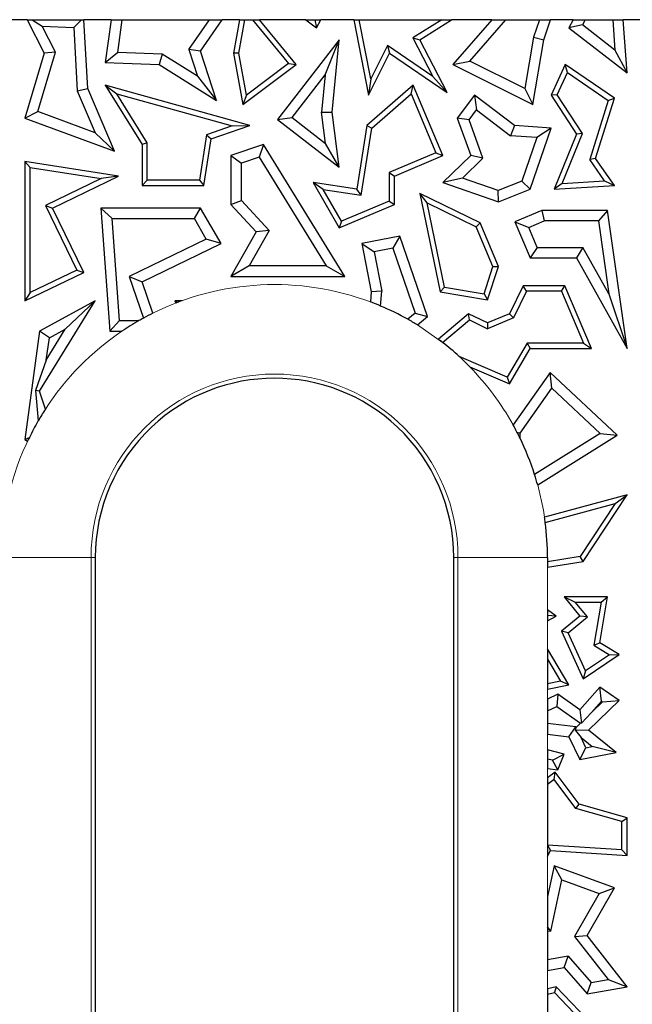
# Model space of a CAD drawing. Units: millimetres. Extents: x 0 to 420, y 0 to 297.
# Drawn here: x 103 to 111, y 209 to 222 of the extents above; entities that cross this region are included whole.
import ezdxf

# ---------------------------------------------------------------- set-up
doc = ezdxf.new("R2010")
doc.units = ezdxf.units.MM

msp = doc.modelspace()

# ---------------------------------------------------------------- linework, layer by layer
at = {"color": 7, "linetype": 'Continuous', "lineweight": 25}
for p, q in [((103.3728, 222.3266), (103.1518, 222.3266)), ((103.3728, 222.3266), (103.5989, 221.877)), ((103.3728, 222.3266), (103.4381, 222.3266)), ((103.4381, 222.3266), (103.5749, 222.2387)), ((103.4381, 222.3266), (104.0987, 222.3266)), ((103.5749, 222.2387), (103.9965, 222.2227)), ((103.7501, 221.8904), (103.5749, 222.2387)), ((103.9965, 222.2227), (104.0987, 222.3266)), ((104.0987, 222.3266), (104.132, 222.3266)), ((104.4977, 222.3266), (104.132, 222.3266)), ((104.1829, 221.4077), (104.132, 222.3266)), ((104.4977, 222.3266), (104.4185, 221.7522)), ((104.4977, 222.3266), (104.6401, 222.3266)), ((104.6401, 222.3266), (104.5795, 221.8873)), ((104.6401, 222.3266), (105.8117, 222.3266)), ((105.5356, 221.9288), (105.8117, 222.3266)), ((105.6915, 221.906), (105.9834, 222.3266)), ((105.8117, 222.3266), (105.9834, 222.3266)), ((106.2139, 222.3266), (105.9834, 222.3266)), ((106.2139, 222.3266), (106.1336, 221.877)), ((106.2053, 221.8772), (106.2855, 222.3266)), ((106.2139, 222.3266), (106.2855, 222.3266)), ((106.2855, 222.3266), (106.3894, 222.3266)), ((106.3894, 222.3266), (106.8717, 221.7393)), ((106.3894, 222.3266), (106.4807, 222.3266)), ((107.1032, 222.3266), (106.4807, 222.3266)), ((106.973, 221.7272), (106.4807, 222.3266)), ((107.1032, 222.3266), (107.2436, 222.2181)), ((107.1032, 222.3266), (107.2213, 222.3266)), ((107.2213, 222.3266), (107.2436, 222.2181)), ((107.2213, 222.3266), (107.3039, 222.3266)), ((107.2436, 222.2181), (107.3039, 222.3266)), ((107.7463, 222.3266), (107.3039, 222.3266)), ((107.7463, 222.3266), (107.9423, 221.3176)), ((107.7463, 222.3266), (107.8181, 222.3266)), ((107.9719, 221.5346), (107.8181, 222.3266)), ((107.8181, 222.3266), (108.9211, 222.3266)), ((108.9211, 222.3266), (108.5343, 222.0844)), ((108.6269, 222.0592), (109.0539, 222.3266)), ((108.9211, 222.3266), (109.0539, 222.3266)), ((109.5922, 222.3266), (109.0539, 222.3266)), ((109.5922, 222.3266), (109.0717, 221.7272)), ((109.2974, 221.772), (109.779, 222.3266)), ((109.5922, 222.3266), (109.779, 222.3266)), ((109.779, 222.3266), (110.2305, 222.3266)), ((110.2305, 222.3266), (110.1509, 222.0941)), ((110.2305, 222.3266), (110.3796, 222.3266)), ((110.288, 222.0592), (110.3796, 222.3266)), ((110.6824, 222.3266), (110.3796, 222.3266)), ((110.6824, 222.3266), (110.6245, 222.2181)), ((110.805, 222.2568), (110.6245, 222.2181)), ((110.6824, 222.3266), (110.8423, 222.3266)), ((110.8423, 222.3266), (110.805, 222.2568)), ((111.2399, 221.9204), (110.805, 222.2568)), ((110.8423, 222.3266), (111.2103, 222.3266)), ((111.2103, 222.3266), (111.2399, 221.9204)), ((111.2103, 222.3266), (111.3518, 222.3266)), ((111.5728, 222.3266), (111.3518, 222.3266)), ((111.4035, 221.6154), (111.3518, 222.3266)), ((103.9965, 222.2227), (104.0434, 221.3754)), ((110.6245, 222.2181), (111.4035, 221.6154)), ((107.5484, 222.0592), (106.7215, 220.9901)), ((107.361, 221.5864), (107.5484, 222.0592)), ((107.4548, 221.0896), (107.5484, 222.0592)), ((108.195, 221.9806), (107.9719, 221.5346)), ((108.8027, 221.5679), (108.195, 221.9806)), ((108.195, 221.9806), (108.222, 221.877)), ((108.5343, 222.0844), (108.8027, 221.5679)), ((108.5343, 222.0844), (108.6269, 222.0592)), ((108.994, 221.3528), (108.6269, 222.0592)), ((110.1509, 222.0941), (110.0335, 221.4039)), ((110.1406, 221.1926), (110.288, 222.0592)), ((110.1509, 222.0941), (110.288, 222.0592)), ((103.5989, 221.877), (103.3416, 221.0093)), ((103.5144, 221.0958), (103.7501, 221.8904)), ((103.7501, 221.8904), (103.5989, 221.877)), ((104.4185, 221.7522), (104.5795, 221.8873)), ((105.181, 221.8645), (104.5795, 221.8873)), ((105.181, 221.8645), (105.1382, 221.7249)), ((105.6529, 221.5705), (105.181, 221.8645)), ((105.6915, 221.906), (105.5356, 221.9288)), ((105.5356, 221.9288), (105.6529, 221.5705)), ((105.9076, 221.2456), (105.6915, 221.906)), ((106.2053, 221.8772), (106.1336, 221.877)), ((106.1336, 221.877), (106.2615, 221.1926)), ((106.31, 221.3172), (106.2053, 221.8772)), ((107.9423, 221.3176), (108.222, 221.877)), ((108.222, 221.877), (108.994, 221.3528)), ((111.2399, 221.9204), (111.4035, 221.6154)), ((104.4185, 221.7522), (105.1382, 221.7249)), ((105.1382, 221.7249), (105.9076, 221.2456)), ((106.2615, 221.1926), (106.973, 221.7272)), ((106.8717, 221.7393), (106.31, 221.3172)), ((106.8717, 221.7393), (106.973, 221.7272)), ((109.0717, 221.7272), (109.2974, 221.772)), ((109.0717, 221.7272), (110.1406, 221.1926)), ((110.0335, 221.4039), (109.2974, 221.772)), ((110.574, 221.7272), (110.3866, 221.3161)), ((110.6033, 221.6215), (110.574, 221.7272)), ((111.2325, 221.2748), (110.574, 221.7272)), ((106.9194, 221.0154), (107.361, 221.5864)), ((107.361, 221.5864), (107.3129, 221.0875)), ((110.4669, 221.3221), (110.6033, 221.6215)), ((110.6033, 221.6215), (111.1497, 221.2461)), ((104.4185, 221.4493), (104.5738, 221.3328)), ((106.3522, 220.9108), (104.4185, 221.4493)), ((104.4185, 221.4493), (104.91, 220.6576)), ((105.6529, 221.5705), (105.9076, 221.2456)), ((108.538, 221.4493), (107.9182, 220.9108)), ((107.9719, 221.5346), (107.9423, 221.3176)), ((108.511, 221.3323), (108.538, 221.4493)), ((108.9367, 220.5083), (108.538, 221.4493)), ((108.994, 221.3528), (108.8027, 221.5679)), ((104.0434, 221.3754), (104.1829, 221.4077)), ((104.0434, 221.3754), (104.2823, 220.8114)), ((104.5395, 220.5657), (104.1829, 221.4077)), ((104.5738, 221.3328), (106.1147, 220.9037)), ((104.9806, 220.6777), (104.5738, 221.3328)), ((106.31, 221.3172), (106.2615, 221.1926)), ((107.9839, 220.8745), (108.511, 221.3323)), ((108.511, 221.3323), (108.8443, 220.5457)), ((109.3608, 221.3161), (109.1279, 221.0093)), ((109.3608, 221.3161), (109.3878, 221.1185)), ((109.8947, 220.9108), (109.3608, 221.3161)), ((110.0335, 221.4039), (110.1406, 221.1926)), ((110.4669, 221.3221), (110.3866, 221.3161)), ((110.3866, 221.3161), (110.7266, 220.7937)), ((110.8059, 220.8012), (110.4669, 221.3221)), ((111.1497, 221.2461), (110.9031, 220.4554)), ((110.9807, 220.4674), (111.2325, 221.2748)), ((111.1497, 221.2461), (111.2325, 221.2748)), ((103.3416, 221.0093), (103.5144, 221.0958)), ((104.2823, 220.8114), (103.5144, 221.0958)), ((107.3129, 221.0875), (107.4548, 221.0896)), ((107.3657, 220.6702), (107.3129, 221.0875)), ((107.5484, 220.3506), (107.4548, 221.0896)), ((109.2867, 220.9852), (109.3878, 221.1185)), ((109.3878, 221.1185), (109.8428, 220.7731)), ((103.3416, 221.0093), (104.5395, 220.5657)), ((106.7215, 220.9901), (106.9194, 221.0154)), ((106.7215, 220.9901), (107.5484, 220.3506)), ((106.9194, 221.0154), (107.3657, 220.6702)), ((109.2867, 220.9852), (109.1279, 221.0093)), ((109.1279, 221.0093), (109.3096, 220.5083)), ((109.4733, 220.4707), (109.2867, 220.9852)), ((104.2823, 220.8114), (104.5395, 220.5657)), ((105.7742, 220.7865), (105.6785, 220.1766)), ((106.1147, 220.9037), (105.7742, 220.7865)), ((105.7742, 220.7865), (105.8373, 220.7337)), ((105.8373, 220.7337), (106.3522, 220.9108)), ((106.1147, 220.9037), (106.3522, 220.9108)), ((107.9182, 220.9108), (107.7841, 220.059)), ((107.8429, 219.979), (107.9839, 220.8745)), ((107.9182, 220.9108), (107.9839, 220.8745)), ((109.8947, 220.9108), (109.8428, 220.7731)), ((110.3866, 220.8757), (109.8947, 220.9108)), ((110.1068, 220.059), (110.3866, 220.8757)), ((110.3866, 220.8757), (110.1938, 220.7481)), ((110.7266, 220.7937), (110.4261, 220.059)), ((110.5338, 220.1359), (110.8059, 220.8012)), ((110.8059, 220.8012), (110.7266, 220.7937)), ((104.9806, 220.6777), (104.91, 220.6576)), ((104.91, 220.6576), (104.91, 220.1061)), ((104.9806, 220.1766), (104.9806, 220.6777)), ((105.7388, 220.1061), (105.8373, 220.7337)), ((106.5367, 220.6576), (106.1007, 220.5083)), ((106.5367, 220.6576), (106.4758, 220.4876)), ((107.6267, 218.8893), (106.5367, 220.6576)), ((107.5484, 220.3506), (107.3657, 220.6702)), ((110.1938, 220.7481), (109.8428, 220.7731)), ((110.1938, 220.7481), (109.9944, 220.1661)), ((108.8443, 220.5457), (108.2175, 220.2801)), ((108.8443, 220.5457), (108.9367, 220.5083)), ((103.3416, 220.4303), (103.3416, 218.5608)), ((103.4121, 220.3478), (103.3416, 220.4303)), ((104.5966, 220.2334), (103.3416, 220.4303)), ((106.1007, 220.5083), (106.2417, 220.4075)), ((106.1007, 220.5083), (106.1007, 219.8512)), ((106.4758, 220.4876), (106.2417, 220.4075)), ((106.2417, 219.9063), (106.2417, 220.4075)), ((106.4758, 220.4876), (107.374, 219.0304)), ((108.288, 220.2334), (108.9367, 220.5083)), ((109.3096, 220.5083), (108.9367, 220.1457)), ((109.4733, 220.4707), (109.1997, 220.2047)), ((109.4733, 220.4707), (109.3096, 220.5083)), ((110.9807, 220.4674), (110.9031, 220.4554)), ((111.1026, 220.1692), (110.9031, 220.4554)), ((111.2325, 220.1061), (110.9807, 220.4674)), ((103.4121, 218.6732), (103.4121, 220.3478)), ((103.4121, 220.3478), (104.3629, 220.1987)), ((108.2175, 220.2801), (108.2175, 219.899)), ((108.2175, 220.2801), (108.288, 220.2334)), ((104.3629, 220.1987), (103.6184, 219.8383)), ((103.7126, 219.8056), (104.5966, 220.2334)), ((104.5966, 220.2334), (104.3629, 220.1987)), ((104.9806, 220.1766), (104.91, 220.1061)), ((105.6785, 220.1766), (104.9806, 220.1766)), ((105.6785, 220.1766), (105.7388, 220.1061)), ((107.334, 220.0545), (107.2004, 220.1457)), ((107.7841, 220.059), (107.2004, 220.1457)), ((107.2004, 220.1457), (107.5484, 219.5389)), ((108.288, 219.8523), (108.288, 220.2334)), ((109.1997, 220.2047), (108.9367, 220.1457)), ((108.9367, 220.1457), (109.6825, 219.8901)), ((109.6789, 220.0405), (109.1997, 220.2047)), ((109.9944, 220.1661), (109.6789, 220.0405)), ((109.9944, 220.1661), (110.1068, 220.059)), ((110.5338, 220.1359), (110.4261, 220.059)), ((110.5338, 220.1359), (111.1026, 220.1692)), ((111.1026, 220.1692), (111.2325, 220.1061)), ((104.91, 220.1061), (105.7388, 220.1061)), ((107.5784, 219.6282), (107.334, 220.0545)), ((107.334, 220.0545), (107.8429, 219.979)), ((107.8429, 219.979), (107.7841, 220.059)), ((108.725, 219.875), (108.6269, 220.0012)), ((109.4354, 219.6076), (108.6269, 220.0012)), ((108.6269, 220.0012), (108.8992, 218.6842)), ((109.6825, 219.8901), (109.6789, 220.0405)), ((109.6825, 219.8901), (110.1068, 220.059)), ((110.4261, 220.059), (111.2325, 220.1061)), ((106.1007, 219.8512), (106.2417, 219.9063)), ((106.6105, 219.5062), (106.2417, 219.9063)), ((108.2175, 219.899), (107.5784, 219.6282)), ((108.2175, 219.899), (108.288, 219.8523)), ((108.725, 219.875), (109.3808, 219.5557)), ((108.9585, 218.7458), (108.725, 219.875)), ((103.6184, 219.8383), (104.0361, 218.9752)), ((103.6184, 219.8383), (103.7126, 219.8056)), ((104.1303, 218.9424), (103.7126, 219.8056)), ((104.358, 219.8056), (104.4795, 218.1567)), ((104.5098, 219.6645), (104.358, 219.8056)), ((105.6915, 219.8056), (104.358, 219.8056)), ((105.6103, 219.6645), (105.6915, 219.8056)), ((105.9685, 219.3291), (105.6915, 219.8056)), ((106.1007, 219.8512), (106.4372, 219.486)), ((107.5484, 219.5389), (108.288, 219.8523)), ((110.2626, 219.7737), (109.9019, 219.6209)), ((110.2626, 219.7737), (110.2913, 219.6327)), ((111.1416, 219.7737), (110.2626, 219.7737)), ((111.1416, 219.7737), (111.0191, 219.6327)), ((111.4035, 217.9259), (111.1416, 219.7737)), ((104.6105, 218.2978), (104.5098, 219.6645)), ((104.5098, 219.6645), (105.6103, 219.6645)), ((105.7701, 219.3898), (105.6103, 219.6645)), ((107.5784, 219.6282), (107.5484, 219.5389)), ((109.4354, 219.6076), (109.3808, 219.5557)), ((109.6825, 219.0244), (109.4354, 219.6076)), ((109.9019, 219.6209), (110.0869, 219.5461)), ((109.9019, 219.6209), (110.1068, 219.1374)), ((110.0869, 219.5461), (110.2913, 219.6327)), ((111.0191, 219.6327), (110.2913, 219.6327)), ((111.0191, 219.6327), (111.1577, 218.6551)), ((106.4372, 219.486), (106.1007, 218.8893)), ((106.6105, 219.5062), (106.3422, 219.0304)), ((106.6105, 219.5062), (106.4372, 219.486)), ((109.6073, 219.0212), (109.3808, 219.5557)), ((110.2002, 219.2785), (110.0869, 219.5461)), ((105.7701, 219.3898), (104.7358, 218.8894)), ((105.9685, 219.3291), (105.7701, 219.3898)), ((108.3601, 219.429), (107.8523, 219.3291)), ((108.3601, 219.429), (108.2667, 219.2668)), ((108.7298, 218.3543), (108.3601, 219.429)), ((104.91, 218.817), (105.9685, 219.3291)), ((107.8523, 219.3291), (108.018, 219.2179)), ((107.8523, 219.3291), (107.9793, 218.6842)), ((108.2667, 219.2668), (108.018, 219.2179)), ((108.018, 219.2179), (108.1215, 218.6918)), ((108.2667, 219.2668), (108.565, 218.3998)), ((110.2002, 219.2785), (110.1068, 219.1374)), ((110.2002, 219.2785), (110.8094, 219.2785)), ((110.8094, 219.2785), (110.7266, 219.1374)), ((111.1577, 218.6551), (110.8094, 219.2785)), ((110.1068, 219.1374), (110.7266, 219.1374)), ((110.7266, 219.1374), (111.4035, 217.9259)), ((103.3416, 218.5608), (104.1303, 218.9424)), ((104.0361, 218.9752), (103.4121, 218.6732)), ((104.0361, 218.9752), (104.1303, 218.9424)), ((106.3422, 219.0304), (106.1007, 218.8893)), ((107.374, 219.0304), (106.3422, 219.0304)), ((107.374, 219.0304), (107.6267, 218.8893)), ((109.4881, 218.6572), (109.6073, 219.0212)), ((109.5362, 218.5777), (109.6825, 219.0244)), ((109.6073, 219.0212), (109.6825, 219.0244)), ((104.7358, 218.8894), (104.9285, 218.3316)), ((104.7358, 218.8894), (104.91, 218.817)), ((105.0549, 218.3977), (104.91, 218.817)), ((106.1007, 218.8893), (107.6267, 218.8893)), ((103.4121, 218.6732), (103.3416, 218.5608)), ((107.9793, 218.6842), (107.9672, 218.5478)), ((108.1215, 218.6918), (107.9793, 218.6842)), ((108.104, 218.4933), (108.1215, 218.6918)), ((108.9585, 218.7458), (108.8992, 218.6842)), ((108.8992, 218.6842), (109.5362, 218.5777)), ((108.9585, 218.7458), (109.4881, 218.6572)), ((110.0112, 218.765), (109.8288, 218.3903)), ((110.0553, 218.6945), (109.8806, 218.3357)), ((110.0553, 218.6945), (110.0112, 218.765)), ((110.5709, 218.765), (110.0112, 218.765)), ((110.5242, 218.6945), (110.0553, 218.6945)), ((110.5242, 218.6945), (110.5709, 218.765)), ((110.5242, 218.6945), (110.82, 217.9964)), ((110.9265, 217.9259), (110.5709, 218.765)), ((104.2809, 218.5608), (103.5394, 218.1567)), ((103.5394, 217.3545), (104.2809, 218.5608)), ((103.8834, 218.1835), (104.2809, 218.5608)), ((105.4459, 218.5647), (105.3512, 218.5608)), ((105.3816, 218.5409), (105.3512, 218.5608)), ((105.3512, 218.5608), (105.3619, 218.5333)), ((109.4881, 218.6572), (109.5362, 218.5777)), ((111.1577, 218.6551), (111.4035, 217.9259)), ((104.4795, 218.1567), (104.6105, 218.2978)), ((104.6105, 218.2978), (104.868, 218.2978)), ((108.565, 218.3998), (108.4661, 218.3164)), ((108.565, 218.3998), (108.7298, 218.3543)), ((108.5952, 218.2407), (108.7298, 218.3543)), ((109.2816, 218.3903), (108.8766, 218.0494)), ((108.9339, 218.0055), (109.292, 218.3069)), ((109.292, 218.3069), (109.2816, 218.3903)), ((109.5362, 218.2664), (109.2816, 218.3903)), ((109.292, 218.3069), (109.5342, 218.1889)), ((109.8806, 218.3357), (109.5342, 218.1889)), ((109.8288, 218.3903), (109.5362, 218.2664)), ((109.8806, 218.3357), (109.8288, 218.3903)), ((103.5394, 218.1567), (103.3416, 216.7052)), ((103.6695, 218.067), (103.5394, 218.1567)), ((103.629, 217.7696), (103.8834, 218.1835)), ((103.6695, 218.067), (103.8834, 218.1835)), ((104.4795, 218.1567), (104.6413, 218.1567)), ((109.5362, 218.2664), (109.5342, 218.1889)), ((103.629, 217.7696), (103.6695, 218.067)), ((110.0664, 217.9964), (109.7995, 217.5408)), ((109.8288, 217.4513), (110.1068, 217.9259)), ((110.82, 217.9964), (110.0664, 217.9964)), ((110.0664, 217.9964), (110.1068, 217.9259)), ((110.1068, 217.9259), (110.9265, 217.9259)), ((110.82, 217.9964), (110.9265, 217.9259)), ((103.629, 217.7696), (103.483, 217.3613)), ((109.7995, 217.5408), (109.1529, 217.82)), ((109.2961, 217.6813), (109.8288, 217.4513)), ((109.7995, 217.5408), (109.8288, 217.4513)), ((110.3728, 217.6055), (109.8758, 216.9048)), ((110.3944, 217.3922), (110.3728, 217.6055)), ((111.2715, 216.7655), (110.3728, 217.6055)), ((103.5394, 217.3545), (103.483, 217.3613)), ((103.483, 217.3613), (103.5185, 216.9588)), ((103.6169, 217.1135), (103.5394, 217.3545)), ((109.9699, 216.7936), (110.3944, 217.3922)), ((110.3944, 217.3922), (111.0412, 216.7876)), ((103.5174, 216.9508), (103.5185, 216.9588)), ((103.5198, 216.9549), (103.5185, 216.9588)), ((103.3416, 216.7052), (103.4019, 216.7338)), ((103.3416, 216.7052), (103.3776, 216.6831)), ((109.9284, 216.8069), (109.9699, 216.7936)), ((109.9699, 216.7242), (109.9699, 216.7936)), ((111.0412, 216.7876), (110.1645, 216.238)), ((110.2062, 216.0976), (111.2715, 216.7655)), ((111.0412, 216.7876), (111.2715, 216.7655)), ((111.4035, 215.9673), (110.2977, 215.6654)), ((110.8169, 215.0745), (111.4035, 215.9673)), ((111.2422, 215.8501), (111.4035, 215.9673)), ((110.3075, 215.5949), (111.2422, 215.8501)), ((111.2422, 215.8501), (110.7749, 215.1391)), ((104.2835, 215.1266), (104.2835, 198.5266)), ((109.0835, 198.5266), (109.0835, 215.1266)), ((110.7749, 215.1391), (110.3376, 215.0676)), ((110.3376, 215.1266), (110.3376, 215.0676)), ((110.8169, 215.0745), (110.7749, 215.1391)), ((110.3376, 214.9961), (110.8169, 215.0745)), ((110.3376, 215.0676), (110.3376, 214.9961)), ((110.562, 214.6015), (110.7721, 214.3415)), ((110.562, 214.6015), (110.7096, 214.531)), ((111.1416, 214.6015), (110.562, 214.6015)), ((111.0359, 213.9867), (111.1416, 214.6015)), ((111.0579, 214.531), (111.1416, 214.6015)), ((110.8708, 214.3316), (110.7096, 214.531)), ((110.7096, 214.531), (111.0579, 214.531)), ((111.0579, 214.531), (110.9583, 213.9515)), ((110.4534, 214.3415), (110.3376, 214.4284)), ((110.3376, 214.4284), (110.3376, 214.3498)), ((110.4534, 214.3415), (110.3376, 214.3498)), ((110.3376, 214.3498), (110.3376, 214.2781)), ((110.3376, 214.2781), (110.4534, 214.3415)), ((110.7721, 214.3415), (110.5268, 214.1394)), ((110.6134, 214.1194), (110.8708, 214.3316)), ((110.8708, 214.3316), (110.7721, 214.3415)), ((110.6134, 214.1194), (110.5268, 214.1394)), ((110.5268, 214.1394), (110.8169, 213.5025)), ((110.8464, 213.6078), (110.6134, 214.1194)), ((110.9583, 213.9515), (111.0359, 213.9867)), ((110.9583, 213.9515), (111.1659, 213.8247)), ((111.296, 213.8278), (111.0359, 213.9867)), ((110.3376, 213.9034), (110.3376, 213.7657)), ((110.6249, 213.4216), (110.3376, 213.9034)), ((110.8169, 213.5025), (111.296, 213.8278)), ((111.1659, 213.8247), (110.8464, 213.6078)), ((111.1659, 213.8247), (111.296, 213.8278)), ((110.3376, 213.7657), (110.5129, 213.4716)), ((110.3376, 213.7657), (110.3376, 213.4374)), ((110.8464, 213.6078), (110.8169, 213.5025)), ((110.5129, 213.4716), (110.3376, 213.4374)), ((110.3376, 213.4374), (110.3376, 213.3656)), ((110.3376, 213.3656), (110.6249, 213.4216)), ((110.6249, 213.4216), (110.5129, 213.4716)), ((110.4777, 213.2972), (110.3376, 213.2295)), ((110.4777, 213.2972), (110.4639, 213.1339)), ((110.7721, 213.0878), (110.4777, 213.2972)), ((111.0359, 213.3931), (110.7721, 213.0878)), ((111.0595, 213.2047), (111.0359, 213.3931)), ((111.296, 213.2119), (111.0359, 213.3931)), ((110.3376, 213.2295), (110.3376, 213.0728)), ((110.8869, 212.8163), (111.296, 213.2119)), ((110.9264, 213.0506), (111.0595, 213.2047)), ((110.9264, 213.0506), (111.0747, 213.1941)), ((111.0595, 213.2047), (111.0747, 213.1941)), ((111.0747, 213.1941), (111.296, 213.2119)), ((110.3376, 213.0728), (110.4639, 213.1339)), ((110.3376, 213.0728), (110.3376, 212.9041)), ((110.4639, 213.1339), (110.78, 212.9091)), ((110.7721, 213.0878), (110.7935, 212.9101)), ((110.9264, 213.0506), (110.7935, 212.9101)), ((110.7179, 212.8581), (110.3376, 212.9041)), ((110.3376, 212.9041), (110.3376, 212.762)), ((110.7209, 212.852), (110.78, 212.9091)), ((110.7935, 212.9101), (110.78, 212.9091)), ((110.3376, 212.762), (110.6245, 212.7273)), ((110.6245, 212.7273), (110.7179, 212.8581)), ((110.7132, 212.8089), (110.7209, 212.852)), ((110.8869, 212.8163), (110.7132, 212.8089)), ((110.7132, 212.8089), (110.7866, 212.7161)), ((110.7209, 212.852), (110.7179, 212.8581)), ((111.257, 212.5147), (110.8869, 212.8163)), ((110.6245, 212.7273), (110.7721, 212.422)), ((110.8519, 212.5809), (110.7866, 212.7161)), ((110.7866, 212.7161), (110.9334, 212.5964)), ((110.3376, 212.5503), (110.3376, 212.4254)), ((110.562, 212.4941), (110.3376, 212.5503)), ((110.4028, 212.4133), (110.562, 212.4941)), ((110.4777, 212.2863), (110.562, 212.4941)), ((110.7721, 212.422), (110.8519, 212.5809)), ((110.7721, 212.422), (111.257, 212.5147)), ((110.8519, 212.5809), (110.9334, 212.5964)), ((111.257, 212.5147), (110.9334, 212.5964)), ((110.4028, 212.4133), (110.3376, 212.4254)), ((110.3376, 212.4254), (110.3376, 212.3033)), ((110.4777, 212.2863), (110.4028, 212.4133)), ((110.3376, 212.3033), (110.4777, 212.2863)), ((110.4419, 212.2545), (110.3376, 212.176)), ((110.4277, 212.1555), (110.4419, 212.2545)), ((110.7603, 211.8266), (110.4419, 212.2545)), ((110.3376, 212.176), (110.3376, 212.0877)), ((110.4277, 212.1555), (110.3376, 212.0877)), ((110.3376, 212.0877), (110.3376, 211.273)), ((110.718, 211.7653), (110.4277, 212.1555)), ((110.718, 211.7653), (110.7603, 211.8266)), ((111.4035, 211.6441), (110.7603, 211.8266)), ((111.333, 211.5908), (110.718, 211.7653)), ((111.333, 211.5908), (111.4035, 211.6441)), ((111.333, 211.2126), (111.333, 211.5908)), ((111.4035, 211.1375), (111.4035, 211.6441)), ((110.3391, 211.2757), (110.3376, 211.273)), ((110.3376, 211.273), (110.3376, 211.1279)), ((110.3376, 211.1279), (110.3791, 211.2025)), ((111.333, 211.2126), (110.3391, 211.2757)), ((110.3391, 211.2757), (110.3791, 211.2025)), ((110.3791, 211.2025), (111.4035, 211.1375)), ((111.333, 211.2126), (111.4035, 211.1375)), ((110.4261, 210.9987), (110.3376, 210.5867)), ((110.53, 210.8108), (110.4261, 210.9987)), ((111.2325, 210.7054), (110.4261, 210.9987)), ((110.3826, 210.1247), (110.53, 210.8108)), ((110.53, 210.8108), (111.0273, 210.6299)), ((110.8696, 210.0674), (111.2325, 210.7054)), ((111.0273, 210.6299), (111.2325, 210.7054)), ((110.3376, 210.5867), (110.3376, 210.1842)), ((111.0273, 210.6299), (110.7004, 210.0553)), ((110.3826, 210.1247), (110.3376, 210.1842)), ((110.3376, 210.1842), (110.3376, 210.1275)), ((110.3376, 210.1275), (110.3376, 209.7418)), ((110.3376, 210.1275), (110.3826, 210.1247)), ((110.7004, 210.0553), (110.8696, 210.0674)), ((110.7004, 210.0553), (111.1488, 209.4778)), ((111.4035, 209.3797), (110.8696, 210.0674)), ((110.6158, 209.7918), (110.3376, 209.7418)), ((110.3376, 209.7418), (110.3376, 209.5985)), ((110.562, 209.6388), (110.6158, 209.7918)), ((110.6158, 209.7918), (110.9236, 209.4379)), ((110.3376, 209.5985), (110.562, 209.6388)), ((110.562, 209.6388), (110.8696, 209.2851)), ((110.9236, 209.4379), (111.1488, 209.4778)), ((111.1488, 209.4778), (111.4035, 209.3797)), ((110.4534, 209.3797), (110.3376, 209.3542)), ((110.3376, 209.3542), (110.3376, 209.282)), ((110.4534, 209.3797), (110.43, 209.3024)), ((111.3188, 208.482), (110.4534, 209.3797)), ((110.8696, 209.2851), (110.9236, 209.4379)), ((110.8696, 209.2851), (111.4035, 209.3797)), ((110.3376, 209.282), (110.43, 209.3024)), ((110.3376, 209.282), (110.3376, 207.5962)), ((110.43, 209.3024), (111.2483, 208.4536))]:
    msp.add_line(p, q, dxfattribs=at)
at = {"color": 8, "linetype": 'Continuous', "lineweight": 18}
for p, q in [((108.5952, 218.2407), (108.9339, 218.0055)), ((104.2278, 215.1266), (103.0295, 215.1266)), ((104.2278, 215.1266), (104.2278, 198.5266)), ((104.2835, 215.1266), (104.2278, 215.1266)), ((109.0835, 215.1266), (109.1392, 215.1266)), ((110.3376, 215.1266), (109.1392, 215.1266)), ((109.1392, 198.5266), (109.1392, 215.1266)), ((110.3376, 214.9961), (110.3376, 214.4284)), ((110.3376, 214.2781), (110.3376, 213.9034)), ((110.3376, 213.3656), (110.3376, 213.2295)), ((110.3376, 212.762), (110.3376, 212.5503)), ((110.3376, 212.3033), (110.3376, 212.176)), ((110.3376, 211.1279), (110.3376, 210.5867)), ((110.3376, 209.5985), (110.3376, 209.3542))]:
    msp.add_line(p, q, dxfattribs=at)
at = {"color": 8, "linetype": 'Continuous', "lineweight": 18, "flags": 128}
msp.add_lwpolyline([(110.2062, 216.0976), (110.2821, 215.7611), (110.2977, 215.6654)], dxfattribs=at)
at = {"color": 8, "linetype": 'Continuous', "lineweight": 18}
for radius, start, end in [(3.6541, 69.43266, 116.46796), (3.6541, 123.97957, 147.06007), (3.6541, 29.1191, 44.35817), (2.4557, 0, 180), (3.6541, 153.90674, 180)]:
    msp.add_arc((106.6835, 215.1266), radius, start, end, dxfattribs=at)
at = {"color": 7, "linetype": 'Continuous', "lineweight": 25}
for radius, start, end in [(3.6541, 110.87332, 111.20486), (3.6541, 109.79727, 110.87332), (3.6541, 67.12344, 69.43266), (3.6541, 60.80159, 67.12344), (3.6541, 119.79128, 123.97957), (3.6541, 118.70465, 119.79128), (3.6541, 116.46796, 118.70465), (3.6541, 58.45532, 60.80159), (3.6541, 51.98537, 53.11801), (3.6541, 47.4843, 51.98537), (3.6541, 44.35817, 47.4843), (2.4, 46.70492, 133.29508), (3.6541, 147.06007, 149.97727), (3.6541, 150.05069, 153.90674), (3.6541, 149.97727, 150.05069), (2.4, 133.29508, 180), (2.4, 0, 46.70492), (3.6541, 27.37605, 29.1191), (3.6541, 153.90674, 154.78826), (3.6541, 25.92533, 27.37605), (3.6541, 17.7064, 25.92533), (3.6541, 15.41063, 17.7064), (3.6541, 7.3635, 8.4786), (3.6541, 0, 7.3635)]:
    msp.add_arc((106.6835, 215.1266), radius, start, end, dxfattribs=at)

doc.saveas('drawing.dxf')
